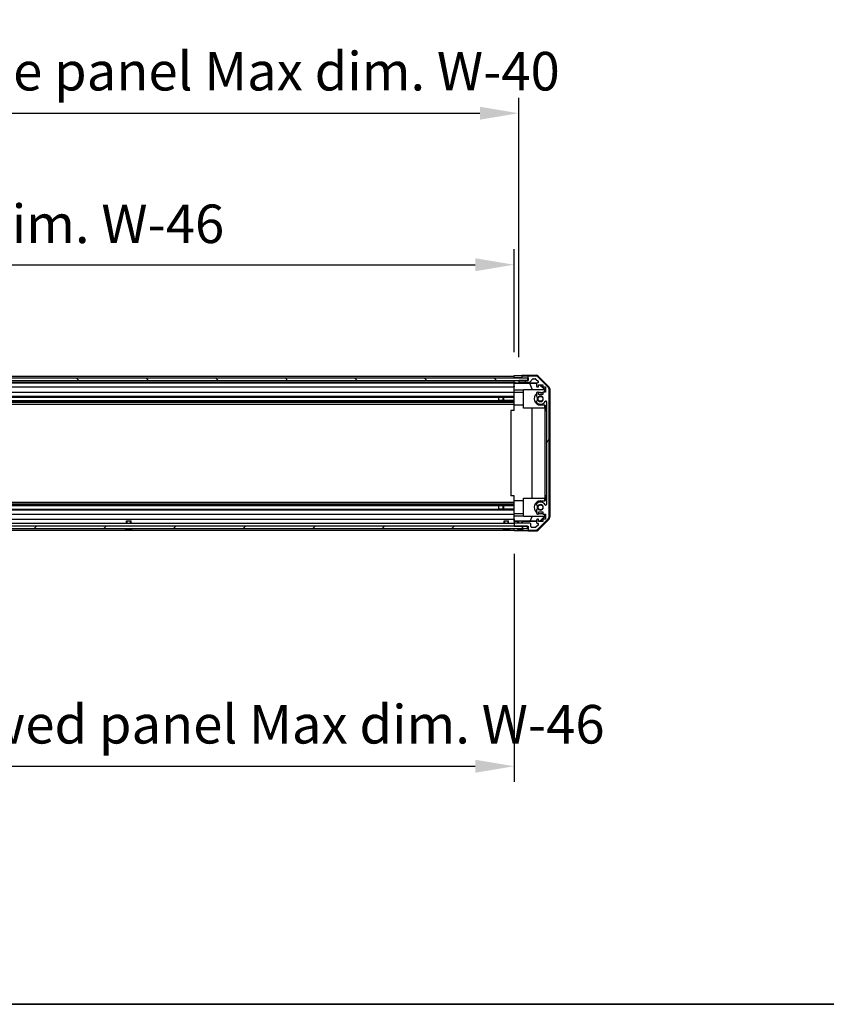
# Model space of a CAD drawing. Units: millimetres. Extents: x 0 to 14136, y 0 to 2810.
# Drawn here: x 2819 to 3339, y 0 to 635 of the extents above; entities that cross this region are included whole.
import ezdxf

# ---------------------------------------------------------------- set-up
doc = ezdxf.new("R2010")
doc.units = ezdxf.units.MM
for name, color, linetype, lineweight in [('AM_5', 3, 'Continuous', 25), ('Border (ISO)', 7, 'Continuous', 35), ('Hatch (ISO)', 1, 'Continuous', 18), ('TK1', 7, 'Continuous', 25), ('TK2', 2, 'Continuous', 25), ('TK4', 3, 'Continuous', 25), ('TK5', 4, 'Continuous', 25), ('TK8', 8, 'Continuous', 25)]:
    doc.layers.add(name, color=color, linetype=linetype, lineweight=lineweight)
doc.styles.add('Note Text (TK)English', font='arial.ttf')
doc.dimstyles.new('Default - Method 1b (TK)English', dxfattribs={"dimscale": 4, "dimtxt": 2.5, "dimasz": 2.5, "dimexe": 1, "dimexo": 1.5, "dimgap": 1, "dimtad": 1, "dimtoh": 1, "dimrnd": 1e-08, "dimdsep": 46, "dimtxsty": 'Note Text (TK)English', "dimcen": 0.09, "dimdle": 5, "dimclrd": 100, "dimclre": 100, "dimclrt": 7, "dimadec": 1, "dimazin": 1, "dimtfac": 1, "dimtmove": 0, "dimatfit": 3, "dimfxl": 1, "dimtolj": 1, "dimlwd": -1, "dimlwe": -1, "dimarcsym": 0})

# ---------------------------------------------------------------- blocks, each defined once
blk = doc.blocks.new('図面枠 tk図枠')
at = {"layer": 'Border (ISO)'}
blk.add_line((21, 8), (412, 8), dxfattribs=at)
blk = doc.blocks.new('*D132')
at = {"layer": 'AM_5', "color": 100}
for p, q in [((2383.99, 420.77), (2383.99, 487.09)), ((3137.99, 420.69), (3137.99, 487.09)), ((2408.99, 477.09), (3112.99, 477.09))]:
    blk.add_line(p, q, dxfattribs=at)
for points in [[(2408.99, 481.25), (2408.99, 472.92), (2383.99, 477.09)], [(3112.99, 481.25), (3112.99, 472.92), (3137.99, 477.09)]]:
    blk.add_solid(points, dxfattribs=at)
at = {"layer": 'Defpoints', "color": 0}
for p in [(3137.99, 477.09), (2383.99, 405.77), (3137.99, 405.69)]:
    blk.add_point(p, dxfattribs=at)
at = {"layer": 'AM_5', "color": 7, "insert": (2549.97, 503.48), "char_height": 25, "attachment_point": 4, "style": 'Note Text (TK)English'}
blk.add_mtext('\\A1; \\fＭＳ Ｐゴシック|b0|i0;\\H24.8731;有効寸法 / Max dim. W-46', dxfattribs=at)
blk = doc.blocks.new('*D133')
at = {"layer": 'AM_5', "color": 100}
for p, q in [((2380.99, 417.42), (2380.99, 584.82)), ((3140.99, 417.42), (3140.99, 584.82)), ((2405.99, 574.82), (3115.99, 574.82))]:
    blk.add_line(p, q, dxfattribs=at)
for points in [[(2405.99, 578.98), (2405.99, 570.65), (2380.99, 574.82)], [(3115.99, 578.98), (3115.99, 570.65), (3140.99, 574.82)]]:
    blk.add_solid(points, dxfattribs=at)
at = {"layer": 'Defpoints', "color": 0}
for p in [(3140.99, 574.82), (2380.99, 402.42), (3140.99, 402.42)]:
    blk.add_point(p, dxfattribs=at)
at = {"layer": 'AM_5', "color": 7, "insert": (2345.31, 601.92), "char_height": 25, "attachment_point": 4, "style": 'Note Text (TK)English'}
blk.add_mtext('\\A1; \\fＭＳ Ｐゴシック|b0|i0;\\H24.8731;ハメ込みパネル有効寸法 / Slide panel Max dim. W-40', dxfattribs=at)
blk = doc.blocks.new('*D134')
at = {"layer": 'AM_5', "color": 100}
for p, q in [((2383.99, 290.37), (2383.99, 143.56)), ((3137.99, 290.53), (3137.99, 143.56)), ((2408.99, 153.56), (3112.99, 153.56))]:
    blk.add_line(p, q, dxfattribs=at)
for points in [[(2408.99, 157.73), (2408.99, 149.39), (2383.99, 153.56)], [(3112.99, 157.73), (3112.99, 149.39), (3137.99, 153.56)]]:
    blk.add_solid(points, dxfattribs=at)
at = {"layer": 'Defpoints', "color": 0}
for p in [(2383.99, 305.37), (3137.99, 305.53), (3137.99, 153.56)]:
    blk.add_point(p, dxfattribs=at)
at = {"layer": 'AM_5', "color": 7, "insert": (2316.69, 180.66), "char_height": 25, "attachment_point": 4, "style": 'Note Text (TK)English'}
blk.add_mtext('\\A1; \\fＭＳ Ｐゴシック|b0|i0;\\H24.8731;ねじ止めパネル有効寸法 / Screwed panel Max dim. W-46', dxfattribs=at)

msp = doc.modelspace()

# ---------------------------------------------------------------- hatches: boundary and pattern name
at = {"layer": 'Hatch (ISO)'}
h = msp.add_hatch(dxfattribs=at)
h.set_pattern_fill('ANSI31', color=256, scale=254, angle=90.0002105, style=0)
h.set_pattern_definition([(135.0002, (1364, -80), (-22.45056, -22.4507), [])])
h.paths.add_polyline_path([(2375.0437, 403.9234), (2375.0437, 402.4234), (2380.4937, 402.4234), (3141.4937, 402.4234), (3146.9437, 402.4234), (3146.9437, 403.9234)])
h = msp.add_hatch(dxfattribs=at)
h.set_pattern_fill('ANSI31', color=256, scale=254, angle=14.9999778, style=0)
h.set_pattern_definition([(60, (1364, -80), (-27.4963, 15.875), [])])
edge = h.paths.add_edge_path()
edge.add_ellipse((3158.6937, 396.4449), major_axis=(2, 0), ratio=1, start_angle=0, end_angle=45)
edge.add_line((3160.1079, 397.8592), (3153.2795, 404.6876))
edge.add_ellipse((3151.8653, 403.2734), major_axis=(1.4142, 1.4142), ratio=1, start_angle=0, end_angle=45)
edge.add_line((3151.8653, 405.2734), (3143.4937, 405.2734))
edge.add_ellipse((3143.4937, 404.7734), major_axis=(0, 0.5), ratio=1, start_angle=0, end_angle=90)
edge.add_line((3142.9937, 404.7734), (3142.9937, 404.5734))
edge.add_ellipse((3143.4937, 404.5734), major_axis=(-0.5, 0), ratio=1, start_angle=0, end_angle=90)
edge.add_line((3143.4937, 404.0734), (3146.9937, 404.0734))
edge.add_line((3146.9937, 404.0734), (3146.9937, 402.4234))
edge.add_line((3146.9937, 402.4234), (3146.9437, 402.4234))
edge.add_line((3146.9437, 402.4234), (3141.4937, 402.4234))
edge.add_ellipse((3141.4937, 401.9234), major_axis=(0, 0.5), ratio=1, start_angle=0, end_angle=90)
edge.add_line((3140.9937, 401.9234), (3140.9937, 401.7234))
edge.add_ellipse((3141.4937, 401.7234), major_axis=(-0.5, 0), ratio=1, start_angle=0, end_angle=90)
edge.add_line((3141.4937, 401.2234), (3147.7692, 401.2234))
edge.add_ellipse((3147.7692, 401.7234), major_axis=(0, -0.5), ratio=1, start_angle=0, end_angle=48.3664607)
edge.add_line((3148.1429, 401.3912), (3149.8445, 403.3056))
edge.add_ellipse((3150.2182, 402.9734), major_axis=(-0.3737, 0.3322), ratio=1, start_angle=311.6335393, end_angle=360, ccw=False)
edge.add_line((3150.2182, 403.4734), (3151.741, 403.4734))
edge.add_ellipse((3151.741, 402.9734), major_axis=(0, 0.5), ratio=1, start_angle=315, end_angle=360, ccw=False)
edge.add_line((3152.0946, 403.3269), (3153.6446, 401.7769))
edge.add_ellipse((3153.291, 401.4234), major_axis=(0.3536, 0.3536), ratio=1, start_angle=225, end_angle=360, ccw=False)
edge.add_line((3153.291, 400.9234), (3152.9937, 400.9234))
edge.add_ellipse((3152.9937, 400.4234), major_axis=(0, 0.5), ratio=1, start_angle=0, end_angle=90)
edge.add_line((3152.4937, 400.4234), (3152.4937, 398.7734))
edge.add_ellipse((3152.9937, 398.7734), major_axis=(-0.5, 0), ratio=1, start_angle=0, end_angle=90)
edge.add_line((3152.9937, 398.2734), (3153.7437, 398.2734))
edge.add_line((3153.7437, 398.2734), (3153.7437, 399.6734))
edge.add_line((3153.7437, 399.6734), (3156.5437, 399.6734))
edge.add_line((3156.5437, 399.6734), (3156.5437, 398.2734))
edge.add_line((3156.5437, 398.2734), (3158.2437, 398.2734))
edge.add_line((3158.2437, 398.2734), (3158.2437, 394.8734))
edge.add_line((3158.2437, 394.8734), (3156.5437, 394.8734))
edge.add_line((3156.5437, 394.8734), (3156.5437, 393.4734))
edge.add_line((3156.5437, 393.4734), (3153.7437, 393.4734))
edge.add_line((3153.7437, 393.4734), (3153.7437, 394.8734))
edge.add_line((3153.7437, 394.8734), (3152.9937, 394.8734))
edge.add_ellipse((3152.9937, 394.3734), major_axis=(0, 0.5), ratio=1, start_angle=0, end_angle=90)
edge.add_line((3152.4937, 394.3734), (3152.4937, 392.2461))
edge.add_ellipse((3153.2513, 392.5031), major_axis=(-0.7576, -0.2571), ratio=1, start_angle=0, end_angle=113.3358856)
edge.add_ellipse((3154.9937, 390.5734), major_axis=(-1.2063, 1.336), ratio=1, start_angle=95.8404263, end_angle=360, ccw=False)
edge.add_ellipse((3153.2513, 388.6436), major_axis=(0.5361, 0.5938), ratio=1, start_angle=0, end_angle=113.3358856)
edge.add_line((3152.4937, 388.9007), (3152.4936, 388.3865))
edge.add_ellipse((3153.2513, 388.6436), major_axis=(-0.7577, -0.2571), ratio=1, start_angle=0, end_angle=29.1763119)
edge.add_ellipse((3154.9937, 390.5734), major_axis=(-2.2786, -2.5236), ratio=1, start_angle=0, end_angle=102.7592575)
edge.add_ellipse((3158.3939, 388.6636), major_axis=(-0.4357, 0.2447), ratio=1, start_angle=209.3205294, end_angle=360, ccw=False)
edge.add_line((3158.8937, 388.6636), (3158.8937, 322.4831))
edge.add_ellipse((3158.3939, 322.4831), major_axis=(0.4997, 0), ratio=1, start_angle=209.3205294, end_angle=360, ccw=False)
edge.add_ellipse((3154.9937, 320.5734), major_axis=(2.9645, 1.665), ratio=1, start_angle=0, end_angle=102.7592575)
edge.add_ellipse((3153.2513, 322.5031), major_axis=(-0.5362, 0.5939), ratio=1, start_angle=0, end_angle=29.1763119)
edge.add_line((3152.4936, 322.7602), (3152.4937, 322.2461))
edge.add_ellipse((3153.2513, 322.5031), major_axis=(-0.7576, -0.2571), ratio=1, start_angle=0, end_angle=113.3358856)
edge.add_ellipse((3154.9937, 320.5734), major_axis=(-1.2063, 1.336), ratio=1, start_angle=95.8404263, end_angle=360, ccw=False)
edge.add_ellipse((3153.2513, 318.6436), major_axis=(0.5361, 0.5938), ratio=1, start_angle=0, end_angle=113.3358856)
edge.add_line((3152.4937, 318.9007), (3152.4937, 316.7734))
edge.add_ellipse((3152.9937, 316.7734), major_axis=(-0.5, 0), ratio=1, start_angle=0, end_angle=90)
edge.add_line((3152.9937, 316.2734), (3153.7437, 316.2734))
edge.add_line((3153.7437, 316.2734), (3153.7437, 317.6734))
edge.add_line((3153.7437, 317.6734), (3156.5437, 317.6734))
edge.add_line((3156.5437, 317.6734), (3156.5437, 316.2734))
edge.add_line((3156.5437, 316.2734), (3158.2437, 316.2734))
edge.add_line((3158.2437, 316.2734), (3158.2437, 312.8734))
edge.add_line((3158.2437, 312.8734), (3156.5437, 312.8734))
edge.add_line((3156.5437, 312.8734), (3156.5437, 311.4734))
edge.add_line((3156.5437, 311.4734), (3153.7437, 311.4734))
edge.add_line((3153.7437, 311.4734), (3153.7437, 312.8734))
edge.add_line((3153.7437, 312.8734), (3152.9937, 312.8734))
edge.add_ellipse((3152.9937, 312.3734), major_axis=(0, 0.5), ratio=1, start_angle=0, end_angle=90)
edge.add_line((3152.4937, 312.3734), (3152.4937, 310.7234))
edge.add_ellipse((3152.9937, 310.7234), major_axis=(-0.5, 0), ratio=1, start_angle=0, end_angle=90)
edge.add_line((3152.9937, 310.2234), (3153.291, 310.2234))
edge.add_ellipse((3153.291, 309.7234), major_axis=(0, 0.5), ratio=1, start_angle=225, end_angle=360, ccw=False)
edge.add_line((3153.6446, 309.3698), (3152.0946, 307.8198))
edge.add_ellipse((3151.741, 308.1734), major_axis=(0.3536, -0.3536), ratio=1, start_angle=315, end_angle=360, ccw=False)
edge.add_line((3151.741, 307.6734), (3149.2937, 307.6734))
edge.add_ellipse((3149.2937, 308.1734), major_axis=(0, -0.5), ratio=1, start_angle=270, end_angle=360, ccw=False)
edge.add_line((3148.7937, 308.1734), (3148.7937, 309.8734))
edge.add_ellipse((3148.2937, 309.8734), major_axis=(0.5, 0), ratio=1, start_angle=0, end_angle=90)
edge.add_line((3148.2937, 310.3734), (3138.4937, 310.3734))
edge.add_ellipse((3138.4937, 309.8734), major_axis=(0, 0.5), ratio=1, start_angle=0, end_angle=90)
edge.add_line((3137.9937, 309.8734), (3137.9937, 308.8734))
edge.add_ellipse((3138.4937, 308.8734), major_axis=(-0.5, 0), ratio=1, start_angle=0, end_angle=90)
edge.add_line((3138.4937, 308.3734), (3146.7437, 308.3734))
edge.add_line((3146.7437, 308.3734), (3146.9937, 308.3734))
edge.add_line((3146.9937, 308.3734), (3146.9937, 306.3734))
edge.add_ellipse((3147.4937, 306.3734), major_axis=(-0.5, 0), ratio=1, start_angle=0, end_angle=90)
edge.add_line((3147.4937, 305.8734), (3151.8653, 305.8734))
edge.add_ellipse((3151.8653, 307.8734), major_axis=(0, -2), ratio=1, start_angle=0, end_angle=45)
edge.add_line((3153.2795, 306.4592), (3160.1079, 313.2876))
edge.add_ellipse((3158.6937, 314.7018), major_axis=(1.4142, -1.4142), ratio=1, start_angle=0, end_angle=45)
edge.add_line((3160.6937, 314.7018), (3160.6937, 396.4449))
h = msp.add_hatch(dxfattribs=at)
h.set_pattern_fill('ANSI31', color=256, scale=254, style=0)
h.set_pattern_definition([(45, (1364, -80), (-22.45064, 22.45064), [])])
h.paths.add_polyline_path([(2375.2437, 306.8734), (3146.7437, 306.8734), (3146.7437, 308.3734), (3138.4937, 308.3734), (2383.4937, 308.3734), (2375.2437, 308.3734)])

# ---------------------------------------------------------------- linework, layer by layer
at = {"layer": 'TK1'}
for p, q in [((2383.9937, 405.2734), (3137.9937, 405.2734)), ((2383.9937, 404.0734), (3137.9937, 404.0734)), ((2383.9937, 401.2234), (3137.9937, 401.2234)), ((2383.9937, 400.9234), (3137.9937, 400.9234)), ((3140.9937, 401.9234), (3140.9937, 401.7234)), ((3146.9937, 402.4234), (3141.4937, 402.4234)), ((3141.4937, 401.2234), (3147.7692, 401.2234)), ((3142.9937, 404.7734), (3142.9937, 404.5734)), ((3151.8653, 405.2734), (3143.4937, 405.2734)), ((3143.4937, 404.0734), (3146.9937, 404.0734)), ((3146.9937, 404.0734), (3146.9937, 402.4234)), ((3148.1429, 401.3912), (3149.8445, 403.3056)), ((3150.2182, 403.4734), (3151.741, 403.4734)), ((3152.0946, 403.3269), (3153.6446, 401.7769)), ((3152.4937, 400.4234), (3152.4937, 398.7734)), ((3153.291, 400.9234), (3152.9937, 400.9234)), ((3160.1079, 397.8592), (3153.2795, 404.6876)), ((2383.9937, 398.2734), (3137.9937, 398.2734)), ((2383.9937, 394.8734), (3137.9937, 394.8734)), ((3152.4937, 394.3734), (3152.4937, 392.2461)), ((3152.9937, 398.2734), (3153.7437, 398.2734)), ((3153.7437, 394.8734), (3152.9937, 394.8734)), ((3153.7437, 398.2734), (3153.7437, 399.6734)), ((3153.7437, 399.6734), (3156.5437, 399.6734)), ((3153.7437, 393.4734), (3153.7437, 394.8734)), ((3156.5437, 399.6734), (3156.5437, 398.2734)), ((3156.5437, 398.2734), (3158.2437, 398.2734)), ((3158.2437, 394.8734), (3156.5437, 394.8734)), ((3156.5437, 394.8734), (3156.5437, 393.4734)), ((3158.2437, 398.2734), (3158.2437, 394.8734)), ((3160.6937, 314.7018), (3160.6937, 396.4449)), ((2383.9937, 392.2461), (3137.9937, 392.2461)), ((2383.9937, 391.7031), (3137.9937, 391.7031)), ((2383.9937, 389.4436), (3137.9937, 389.4436)), ((2383.9937, 388.9007), (3137.9937, 388.9007)), ((2383.9937, 388.3865), (3137.9937, 388.3865)), ((3127.9937, 391.7115), (3137.9937, 391.7115)), ((3137.9937, 389.4352), (3127.9937, 389.4352)), ((3152.4937, 388.9007), (3152.4936, 388.3865)), ((3156.5437, 393.4734), (3153.7437, 393.4734)), ((3158.8937, 388.6636), (3158.8937, 322.4831)), ((2383.9937, 387.1733), (3137.9937, 387.1733)), ((2383.9937, 323.9735), (3137.9937, 323.9735)), ((2383.9937, 322.7602), (3137.9937, 322.7602)), ((2383.9937, 322.2461), (3137.9937, 322.2461)), ((2383.9937, 321.7031), (3137.9937, 321.7031)), ((2383.9937, 319.4436), (3137.9937, 319.4436)), ((2383.9937, 318.9007), (3137.9937, 318.9007)), ((3127.9937, 321.7115), (3137.9937, 321.7115)), ((3137.9937, 319.4352), (3127.9937, 319.4352)), ((3152.4936, 322.7602), (3152.4937, 322.2461)), ((3152.4937, 318.9007), (3152.4937, 316.7734)), ((3153.7437, 316.2734), (3153.7437, 317.6734)), ((3153.7437, 317.6734), (3156.5437, 317.6734)), ((3156.5437, 317.6734), (3156.5437, 316.2734)), ((2383.9937, 316.2734), (3137.9937, 316.2734)), ((2383.9937, 312.8734), (3137.9937, 312.8734)), ((3152.4937, 312.3734), (3152.4937, 310.7234)), ((3152.9937, 316.2734), (3153.7437, 316.2734)), ((3153.7437, 312.8734), (3152.9937, 312.8734)), ((3153.2795, 306.4592), (3160.1079, 313.2876)), ((3153.7437, 311.4734), (3153.7437, 312.8734)), ((3156.5437, 311.4734), (3153.7437, 311.4734)), ((3156.5437, 316.2734), (3158.2437, 316.2734)), ((3158.2437, 312.8734), (3156.5437, 312.8734)), ((3156.5437, 312.8734), (3156.5437, 311.4734)), ((3158.2437, 316.2734), (3158.2437, 312.8734)), ((2383.9937, 310.3734), (3137.9937, 310.3734)), ((2383.9937, 305.8734), (3137.9937, 305.8734)), ((3137.9937, 309.8734), (3137.9937, 308.8734)), ((3148.2937, 310.3734), (3138.4937, 310.3734)), ((3138.4937, 308.3734), (3146.9937, 308.3734)), ((3146.9937, 308.3734), (3146.9937, 306.3734)), ((3147.4937, 305.8734), (3151.8653, 305.8734)), ((3148.7937, 308.1734), (3148.7937, 309.8734)), ((3151.741, 307.6734), (3149.2937, 307.6734)), ((3153.6446, 309.3698), (3152.0946, 307.8198)), ((3152.9937, 310.2234), (3153.291, 310.2234))]:
    msp.add_line(p, q, dxfattribs=at)
for centre, radius, start, end in [((3141.4937, 401.9234), 0.5, 90, 180), ((3141.4937, 401.7234), 0.5, 180, 270), ((3143.4937, 404.7734), 0.5, 90, 180), ((3143.4937, 404.5734), 0.5, 180, 270), ((3147.7692, 401.7234), 0.5, 270, 318.3664607), ((3150.2182, 402.9734), 0.5, 90, 138.3664607), ((3151.741, 402.9734), 0.5, 45, 90), ((3151.8653, 403.2734), 2, 45, 90), ((3152.9937, 400.4234), 0.5, 90, 180), ((3153.291, 401.4234), 0.5, 270, 45), ((3152.9937, 398.7734), 0.5, 180, 270), ((3152.9937, 394.3734), 0.5, 90, 180), ((3158.6937, 396.4449), 2, 0, 45), ((3153.2513, 388.6436), 0.8001, 198.7439012, 227.9202131), ((3153.2513, 392.5031), 0.8, 198.7439012, 312.0797869), ((3153.2513, 388.6436), 0.8, 47.9202131, 161.2560988), ((3154.9937, 390.5734), 3.4001, 227.9202131, 330.6794706), ((3154.9937, 390.5734), 1.8, 227.9202131, 132.0797869), ((3158.3939, 388.6636), 0.4997, 0, 150.6794706), ((3154.9937, 320.5734), 3.4001, 29.3205294, 132.0797869), ((3153.2513, 322.5031), 0.8001, 132.0797869, 161.2560988), ((3153.2513, 322.5031), 0.8, 198.7439012, 312.0797869), ((3153.2513, 318.6436), 0.8, 47.9202131, 161.2560988), ((3154.9937, 320.5734), 1.8, 227.9202131, 132.0797869), ((3158.3939, 322.4831), 0.4997, 209.3205294, 0), ((3152.9937, 316.7734), 0.5, 180, 270), ((3152.9937, 312.3734), 0.5, 90, 180), ((3158.6937, 314.7018), 2, 315, 0), ((3138.4937, 309.8734), 0.5, 90, 180), ((3138.4937, 308.8734), 0.5, 180, 270), ((3147.4937, 306.3734), 0.5, 180, 270), ((3148.2937, 309.8734), 0.5, 0, 90), ((3149.2937, 308.1734), 0.5, 180, 270), ((3151.741, 308.1734), 0.5, 270, 315), ((3151.8653, 307.8734), 2, 270, 315), ((3152.9937, 310.7234), 0.5, 180, 270), ((3153.291, 309.7234), 0.5, 315, 90)]:
    msp.add_arc(centre, radius, start, end, dxfattribs=at)
at = {"layer": 'TK2'}
for p, q in [((3137.9937, 404.0726), (3137.9937, 405.6861)), ((3137.9937, 405.6861), (3140.9937, 405.6861)), ((3137.9937, 404.5734), (3137.9937, 404.7734)), ((3137.9937, 403.9234), (3137.9937, 404.0726)), ((3137.9937, 403.9234), (3137.9937, 404.0726)), ((3140.9937, 404.0726), (3137.9937, 404.0726)), ((3137.9937, 402.4234), (3137.9937, 402.4226)), ((3137.9937, 400.8703), (3137.9937, 402.4226)), ((3137.9937, 402.4226), (3138.9937, 402.4226)), ((3137.9937, 401.7234), (3137.9937, 401.9234)), ((3137.9937, 400.6684), (3137.9937, 400.8703)), ((3138.9937, 400.8703), (3137.9937, 400.8703)), ((3137.9937, 400.6684), (3137.9937, 400.4234)), ((3137.9937, 400.6508), (3147.9312, 400.6508)), ((3137.9937, 398.7734), (3137.9937, 400.4234)), ((3138.9937, 402.4226), (3140.9937, 402.4226)), ((3142.9937, 404.0726), (3140.9937, 404.0726)), ((3140.9937, 402.4226), (3140.9937, 401.9234)), ((3141.4665, 402.4226), (3140.9937, 402.4226)), ((3140.9937, 401.7234), (3140.9937, 400.9226)), ((3140.9937, 400.9226), (3152.9665, 400.9226)), ((3140.9937, 400.9226), (3140.9937, 400.9052)), ((3142.9937, 405.7734), (3142.9937, 404.7734)), ((3142.9937, 405.7734), (3152.1641, 405.7734)), ((3142.9937, 404.5734), (3142.9937, 404.0726)), ((3142.9937, 404.0726), (3146.9937, 404.0726)), ((3147.9312, 400.6508), (3152.6006, 400.7323)), ((3147.9312, 400.6508), (3149.5909, 396.5734)), ((3153.5781, 405.1877), (3160.408, 398.3578)), ((3137.9937, 398.7734), (3137.9937, 398.2734)), ((3137.9937, 396.1446), (3137.9937, 398.2734)), ((3137.9937, 394.8734), (3137.9937, 396.1446)), ((3143.9937, 396.1446), (3137.9937, 396.1446)), ((3137.9937, 394.8734), (3137.9937, 394.3734)), ((3143.9937, 394.6734), (3137.9937, 394.6734)), ((3137.9937, 393.823), (3137.9937, 394.3734)), ((3137.9937, 386.4734), (3137.9937, 393.823)), ((3143.9937, 384.5734), (3143.9937, 396.5734)), ((3143.9937, 396.5734), (3157.7391, 396.5734)), ((3154.481, 399.6734), (3157.5357, 396.5734)), ((3154.8485, 399.6734), (3157.9932, 396.5287)), ((3154.9937, 394.6734), (3156.5437, 394.6734)), ((3157.8885, 396.424), (3157.7391, 396.5734)), ((3157.9932, 396.5287), (3157.8885, 396.424)), ((3157.8885, 394.8734), (3157.8885, 396.424)), ((3157.9932, 396.5287), (3157.9932, 394.8734)), ((3160.9937, 396.9438), (3160.9937, 314.203)), ((3137.9937, 383.0734), (3135.9937, 383.0734)), ((3135.9937, 383.0734), (3135.9937, 328.0734)), ((3137.9937, 383.0734), (3137.9937, 386.4734)), ((3143.9937, 386.4734), (3137.9937, 386.4734)), ((3157.8885, 384.5734), (3143.9937, 384.5734)), ((3149.751, 326.5734), (3149.751, 384.5734)), ((3157.9932, 386.4734), (3154.9937, 386.4734)), ((3157.7844, 384.5734), (3157.7844, 326.5734)), ((3157.8885, 384.5734), (3157.8885, 386.4734)), ((3157.9932, 386.4734), (3157.9932, 383.0734)), ((3157.9932, 328.0734), (3157.9932, 383.0734)), ((3157.9932, 383.0734), (3158.8932, 383.0734)), ((3158.8932, 383.0734), (3158.8932, 328.0734)), ((3137.9937, 328.0734), (3135.9937, 328.0734)), ((3137.9937, 324.6734), (3137.9937, 328.0734)), ((3137.9937, 317.3238), (3137.9937, 324.6734)), ((3143.9937, 324.6734), (3137.9937, 324.6734)), ((3143.9937, 314.5734), (3143.9937, 326.5734)), ((3143.9937, 326.5734), (3157.8885, 326.5734)), ((3154.9937, 324.6734), (3157.9932, 324.6734)), ((3157.8885, 324.6734), (3157.8885, 326.5734)), ((3157.9932, 328.0734), (3157.9932, 324.6734)), ((3158.8932, 328.0734), (3157.9932, 328.0734)), ((3137.9937, 316.7734), (3137.9937, 317.3238)), ((3137.9937, 316.7734), (3137.9937, 316.2734)), ((3143.9937, 316.4734), (3137.9937, 316.4734)), ((3137.9937, 315.0022), (3137.9937, 316.2734)), ((3137.9937, 312.8734), (3137.9937, 315.0022)), ((3137.9937, 315.0022), (3143.9937, 315.0022)), ((3137.9937, 312.8734), (3137.9937, 312.3734)), ((3137.9937, 311.6274), (3137.9937, 312.3734)), ((3140.4936, 311.6662), (3137.9937, 311.6662)), ((3137.9937, 311.3743), (3137.9937, 311.6274)), ((3140.4936, 311.3743), (3137.9937, 311.3743)), ((3137.9937, 311.3743), (3137.9937, 309.8734)), ((3148.4075, 311.6662), (3143.4937, 311.6662)), ((3152.4937, 311.3743), (3143.4937, 311.3743)), ((3157.7391, 314.5734), (3143.9937, 314.5734)), ((3148.4075, 311.6662), (3149.5909, 314.5734)), ((3152.4937, 311.5948), (3148.4075, 311.6662)), ((3160.408, 312.7889), (3153.5781, 305.959)), ((3154.5651, 311.5587), (3153.7437, 311.573)), ((3157.5357, 314.5734), (3154.5651, 311.5587)), ((3154.6504, 311.4734), (3154.5651, 311.5587)), ((3157.9932, 314.6181), (3154.8485, 311.4734)), ((3156.5437, 316.4734), (3154.9937, 316.4734)), ((3157.7391, 314.5734), (3157.8885, 314.7228)), ((3157.8885, 314.7228), (3157.8885, 316.2734)), ((3157.8885, 314.7228), (3157.9932, 314.6181)), ((3157.9932, 316.2734), (3157.9932, 314.6181)), ((3137.9937, 308.8734), (3137.9937, 308.3734)), ((3137.9937, 306.3734), (3137.9937, 306.8734)), ((3137.9937, 305.5305), (3137.9937, 306.8734)), ((3141.9937, 305.5305), (3137.9937, 305.5305)), ((3146.9937, 306.3734), (3146.9937, 305.3734)), ((3146.9937, 305.3734), (3152.1641, 305.3734))]:
    msp.add_line(p, q, dxfattribs=at)
for centre, radius, start, end in [((3154.9937, 390.5734), 4.1, 127.5718693, 270), ((3154.9937, 390.5734), 4.1, 90, 107.7508272), ((3154.9937, 390.5734), 2.1, 147.4386724, 212.5613276), ((3154.9937, 390.5734), 2, 145.4051545, 214.5948455), ((3154.9937, 320.5734), 4.1, 90, 232.4281307), ((3154.9937, 320.5734), 2.1, 147.4386724, 212.5613276), ((3154.9937, 320.5734), 2, 145.4051545, 214.5948455), ((3154.9937, 320.5734), 4.1, 252.2491728, 270)]:
    msp.add_arc(centre, radius, start, end, dxfattribs=at)
for centre, major_axis, ratio, start_param, end_param in [((3138.9937, 400.9052), (2, 0), 0.01745506, 4.71238898, 6.28318531), ((3140.9937, 405.721), (2, 0), 0.01745506, 4.71238898, 6.28318531), ((3152.1635, 403.7731), (1.4146, 1.4146), 0.99969546, 0, 0.78524587), ((3158.9934, 396.9432), (1.4146, 1.4146), 0.99969546, 5.49793944, 6.28318531), ((3158.9934, 314.2036), (1.4146, -1.4146), 0.99969546, 0, 0.78524587), ((3141.9937, 305.4432), (5, 0), 0.01745506, 0, 1.57079633), ((3152.1635, 307.3737), (1.4146, -1.4146), 0.99969546, 5.49793944, 6.28318531)]:
    msp.add_ellipse(centre, major_axis=major_axis, ratio=ratio, start_param=start_param, end_param=end_param, dxfattribs=at)
at = {"layer": 'TK4'}
for p, q in [((3146.9437, 403.9234), (2375.0437, 403.9234)), ((2375.0437, 402.4234), (3146.9437, 402.4234)), ((3146.9437, 402.4234), (3146.9437, 403.9234))]:
    msp.add_line(p, q, dxfattribs=at)
at = {"layer": 'TK5'}
for p, q in [((3146.7437, 308.3734), (2375.2437, 308.3734)), ((2375.2437, 306.8734), (3146.7437, 306.8734)), ((3146.7437, 306.8734), (3146.7437, 308.3734))]:
    msp.add_line(p, q, dxfattribs=at)
at = {"layer": 'TK8'}
for p, q in [((3127.9937, 391.7115), (3127.9937, 389.4352)), ((3130.9937, 389.4436), (3130.9937, 391.7031)), ((3131.4237, 389.4436), (3131.4237, 391.7031)), ((3127.9937, 321.7115), (3127.9937, 319.4352)), ((3130.9937, 319.4436), (3130.9937, 321.7031)), ((3131.4237, 319.4436), (3131.4237, 321.7031)), ((2887.9936, 311.8734), (2890.9937, 311.8734)), ((2887.9936, 310.3734), (2887.9936, 311.8734)), ((2888.2946, 311.8734), (2888.2946, 310.3734)), ((2890.6927, 310.3734), (2890.6927, 311.8734)), ((2890.9937, 310.3734), (2890.9937, 311.8734)), ((3131.4936, 311.8734), (3134.4937, 311.8734)), ((3131.4936, 310.3734), (3131.4936, 311.8734)), ((3131.7946, 311.8734), (3131.7946, 310.3734)), ((3134.1927, 310.3734), (3134.1927, 311.8734)), ((3134.4937, 310.3734), (3134.4937, 311.8734)), ((3140.4936, 311.8734), (3143.4937, 311.8734)), ((3140.4936, 310.3734), (3140.4936, 311.8734)), ((3140.7946, 311.8734), (3140.7946, 310.3734)), ((3143.1927, 310.3734), (3143.1927, 311.8734)), ((3143.4937, 310.3734), (3143.4937, 311.8734)), ((2887.7618, 306.5307), (2887.7614, 306.5253)), ((2889.2118, 306.5307), (2889.1957, 306.3459)), ((2889.7917, 306.3459), (2889.7756, 306.5307)), ((2891.226, 306.5253), (2891.2256, 306.5307)), ((3131.2618, 306.5307), (3131.2614, 306.5253)), ((3132.7118, 306.5307), (3132.6957, 306.3459)), ((3133.2917, 306.3459), (3133.2756, 306.5307)), ((3134.726, 306.5253), (3134.7256, 306.5307)), ((3140.2618, 306.5307), (3140.2614, 306.5253)), ((3141.7118, 306.5307), (3141.6957, 306.3459)), ((3142.2917, 306.3459), (3142.2756, 306.5307)), ((3143.726, 306.5253), (3143.7256, 306.5307))]:
    msp.add_line(p, q, dxfattribs=at)
for centre, radius in [((3154.9937, 390.5734), 1.582), ((3154.9937, 390.5734), 1.57), ((3154.9937, 320.5734), 1.582), ((3154.9937, 320.5734), 1.57)]:
    msp.add_circle(centre, radius, dxfattribs=at)
for centre, radius, start, end in [((2886.7205, 306.8634), 0.01, 90, 248.3604788), ((2889.4937, 313.8535), 7.5301, 248.3604788, 256.6997733), ((2889.4937, 313.8535), 7.5301, 283.3002267, 291.6395212), ((2892.2668, 306.8634), 0.01, 291.6395212, 90), ((3130.2205, 306.8634), 0.01, 90, 248.3604788), ((3132.9937, 313.8535), 7.5301, 248.3604788, 256.6997733), ((3132.9937, 313.8535), 7.5301, 283.3002267, 291.6395212), ((3135.7668, 306.8634), 0.01, 291.6395212, 90), ((3139.2205, 306.8634), 0.01, 90, 248.3604788), ((3141.9937, 313.8535), 7.5301, 248.3604788, 256.6997733), ((3141.9937, 313.8535), 7.5301, 283.3002267, 291.6395212), ((3144.7668, 306.8634), 0.01, 291.6395212, 90)]:
    msp.add_arc(centre, radius, start, end, dxfattribs=at)
for centre, major_axis, start_param, end_param in [((2889.4937, 313.8223), (7.5216, 0), 4.48005296, 4.64586493), ((2889.4937, 313.9482), (7.4512, 0), 4.67455203, 4.75022593), ((2889.4937, 313.8223), (7.5216, 0), 4.77891303, 4.944725), ((3132.9937, 313.8223), (7.5216, 0), 4.48005296, 4.64586493), ((3132.9937, 313.9482), (7.4512, 0), 4.67455203, 4.75022593), ((3132.9937, 313.8223), (7.5216, 0), 4.77891303, 4.944725), ((3141.9937, 313.8223), (7.5216, 0), 4.48005296, 4.64586493), ((3141.9937, 313.9482), (7.4512, 0), 4.67455203, 4.75022593), ((3141.9937, 313.8223), (7.5216, 0), 4.77891303, 4.944725)]:
    msp.add_ellipse(centre, major_axis=major_axis, ratio=0.9961947, start_param=start_param, end_param=end_param, dxfattribs=at)
for points in [[(2888.9937, 306.3459), (2889.019, 306.3442), (2889.0459, 306.3428), (2889.0956, 306.3408), (2889.1182, 306.3404), (2889.1541, 306.3404), (2889.1696, 306.3408), (2889.1903, 306.3428), (2889.1955, 306.3442), (2889.1957, 306.3459)], [(2889.7917, 306.3459), (2889.7919, 306.3442), (2889.797, 306.3428), (2889.8177, 306.3408), (2889.8333, 306.3404), (2889.8691, 306.3404), (2889.8918, 306.3408), (2889.9414, 306.3428), (2889.9684, 306.3442), (2889.9937, 306.3459)], [(3132.4937, 306.3459), (3132.519, 306.3442), (3132.5459, 306.3428), (3132.5956, 306.3408), (3132.6182, 306.3404), (3132.6541, 306.3404), (3132.6696, 306.3408), (3132.6903, 306.3428), (3132.6955, 306.3442), (3132.6957, 306.3459)], [(3133.2917, 306.3459), (3133.2919, 306.3442), (3133.297, 306.3428), (3133.3177, 306.3408), (3133.3333, 306.3404), (3133.3691, 306.3404), (3133.3918, 306.3408), (3133.4414, 306.3428), (3133.4684, 306.3442), (3133.4937, 306.3459)], [(3141.4937, 306.3459), (3141.519, 306.3442), (3141.5459, 306.3428), (3141.5956, 306.3408), (3141.6182, 306.3404), (3141.6541, 306.3404), (3141.6696, 306.3408), (3141.6903, 306.3428), (3141.6955, 306.3442), (3141.6957, 306.3459)], [(3142.2917, 306.3459), (3142.2919, 306.3442), (3142.297, 306.3428), (3142.3177, 306.3408), (3142.3333, 306.3404), (3142.3691, 306.3404), (3142.3918, 306.3408), (3142.4414, 306.3428), (3142.4684, 306.3442), (3142.4937, 306.3459)]]:
    msp.add_open_spline(points, degree=3, knots=[0.0307191633, 0.0307191633, 0.0307191633, 0.0307191633, 0.0383195288, 0.0383195288, 0.0459198942, 0.0459198942, 0.0535202597, 0.0535202597, 0.0611206252, 0.0611206252, 0.0611206252, 0.0611206252], dxfattribs=at)

# ---------------------------------------------------------------- block references
at = {"xscale": 10, "yscale": 10, "zscale": 10}
msp.add_blockref('図面枠 tk図枠', (1364, -80), dxfattribs=at)

# ---------------------------------------------------------------- dimensions: what is measured, and where the dimension line sits
at = {"layer": 'AM_5'}
dim = msp.add_linear_dim(base=(3140.9937, 574.8178), p1=(2380.9937, 402.4226), p2=(3140.9937, 402.4226), text=' \\fＭＳ Ｐゴシック|b0|i0;\\H24.8731;ハメ込みパネル有効寸法 / Slide panel Max dim. W-40', dimstyle='Default - Method 1b (TK)English', override={"dimscale": 0, "dimtxt": 25, "dimasz": 25, "dimexe": 10, "dimexo": 15, "dimgap": 10, "dimtoh": 0, "dimdec": 2, "dimcen": 0.9, "dimtp": 0, "dimtm": 0, "dimtdec": 2, "dimtix": 0, "dimtofl": 0, "dimtmove": 0, "dimatfit": 1}, dxfattribs=at)
dim.commit()
dim.dimension.update_dxf_attribs({"geometry": '*D133', "text_midpoint": (2760.9937, 574.8178), "dimtype": 160})
for base, p1, p2, text, picture, middle in [((3137.9937, 477.0879), (2383.9937, 405.7734), (3137.9937, 405.6861), ' \\fＭＳ Ｐゴシック|b0|i0;\\H24.8731;有効寸法 / Max dim. W-46', '*D132', (2757.9732, 477.0879)), ((3137.9937, 153.5613), (2383.9937, 305.3734), (3137.9937, 305.5305), ' \\fＭＳ Ｐゴシック|b0|i0;\\H24.8731;ねじ止めパネル有効寸法 / Screwed panel Max dim. W-46', '*D134', (2760.9937, 153.5613))]:
    dim = msp.add_linear_dim(base=base, p1=p1, p2=p2, angle=180, text=text, dimstyle='Default - Method 1b (TK)English', override={"dimscale": 0, "dimtxt": 25, "dimasz": 25, "dimexe": 10, "dimexo": 15, "dimgap": 10, "dimtoh": 0, "dimdec": 2, "dimcen": 0.9, "dimtp": 0, "dimtm": 0, "dimtdec": 2, "dimtix": 0, "dimtofl": 0, "dimtmove": 0, "dimatfit": 1}, dxfattribs=at)
    dim.commit()
    dim.dimension.update_dxf_attribs({"geometry": picture, "text_midpoint": middle, "dimtype": 160})

doc.saveas('drawing.dxf')
